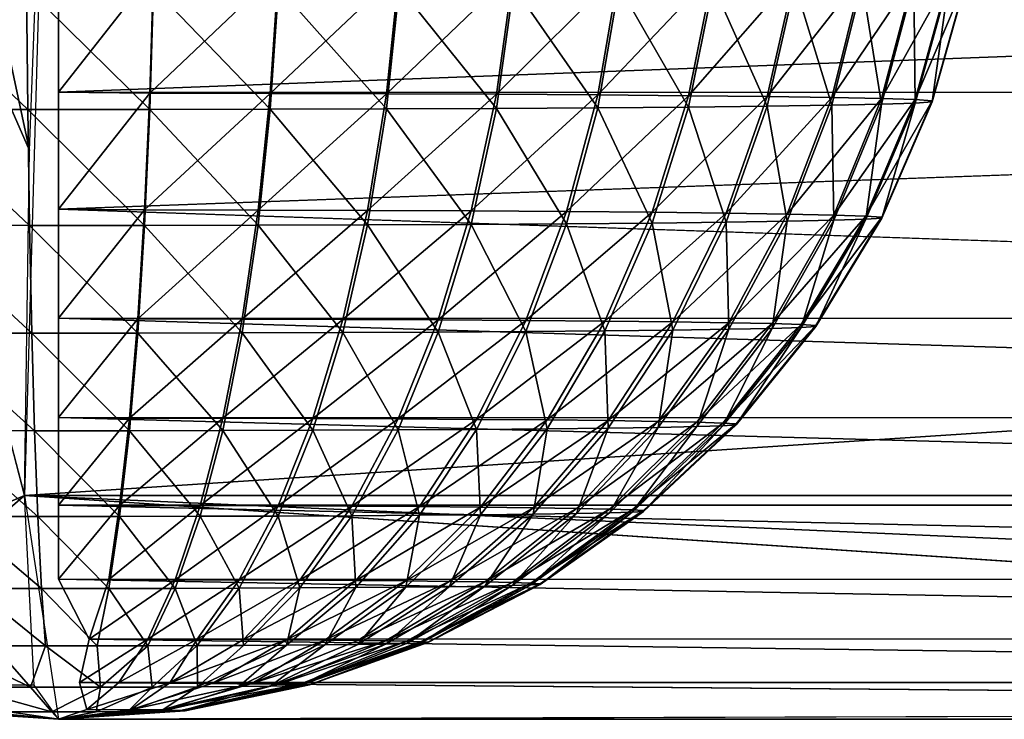
# Model space of a CAD drawing. Units: inches. Extents: x -27.3 to 26.9, y -12.4 to 18.5.
# Drawn here: x -27.1 to -26.8, y -12.4 to -12.2 of the extents above; entities that cross this region are included whole.
import ezdxf

# ---------------------------------------------------------------- set-up
doc = ezdxf.new("R2010")
doc.units = ezdxf.units.IN
doc.header["$MEASUREMENT"] = 0
doc.layers.add('SEAT-BACK', color=5, linetype='Continuous')

msp = doc.modelspace()

# ---------------------------------------------------------------- linework, layer by layer
at = {"layer": 'SEAT-BACK'}
for points, invisible_edges in [([(-27.15943, -12.05885, 14.153), (-27.15667, -12.34644, 9.16822), (-27.06523, -12.3073, 11.66579)], 12), ([(-27.15943, -12.05885, 14.153), (-27.06523, -12.3073, 11.66579), (-27.12697, -12.07046, 14.15426)], 1), ([(-27.05616, -12.23027, 8.94759), (-26.19159, -12.19905, 8.93447), (-26.19128, -12.23041, 8.94774)], 12), ([(-27.05616, -12.23027, 8.94759), (-26.19128, -12.23041, 8.94774), (-26.19057, -12.25969, 8.96514)], 1), ([(-27.05616, -12.36754, 9.16839), (-26.18815, -12.36605, 10.00124), (-27.06523, -12.3073, 11.66579)], 1), ([(-27.06263, -12.35831, 10.4183), (-27.12421, -12.3581, 9.16829), (-27.09059, -12.36516, 9.16818)], 12), ([(-27.06263, -12.35831, 10.4183), (-27.09059, -12.36516, 9.16818), (-27.05616, -12.36754, 9.16839)], 1), ([(-27.05048, -12.35765, 9.10123), (-26.1896, -12.3649, 9.13462), (-27.04848, -12.3649, 9.13494)], 2), ([(-27.04848, -12.3649, 9.13494), (-26.1896, -12.3649, 9.13462), (-27.05616, -12.36754, 9.16839)], 1), ([(-26.18411, -12.36754, 9.16839), (-26.18815, -12.36605, 10.00124), (-27.05616, -12.36754, 9.16839)], 2)]:
    msp.add_3dface(points, dxfattribs=dict(at, invisible_edges=invisible_edges))
for points in [[(-27.12697, -12.07046, 14.15426), (-27.06523, -12.3073, 11.66579), (-27.06396, -12.21452, 12.91163)], [(-27.12697, -12.07046, 14.15426), (-27.06396, -12.21452, 12.91163), (-27.09321, -12.07753, 14.15495)], [(-27.09321, -12.07753, 14.15495), (-27.06396, -12.21452, 12.91163), (-27.05879, -12.07991, 14.15505)], [(-27.06523, -12.3073, 11.66579), (-26.19057, -12.25004, 12.49729), (-27.05879, -12.07991, 14.15505)], [(-27.05879, -12.07991, 14.15505), (-26.19057, -12.25004, 12.49729), (-26.18814, -12.17421, 13.3273)], [(-27.05616, -12.16582, 8.92544), (-26.19188, -12.16611, 8.92558), (-27.05616, -12.1988, 8.93431)], [(-27.03058, -12.16614, 8.92684), (-27.05616, -12.16582, 8.92544), (-27.05616, -12.1988, 8.93431)], [(-27.05616, -12.1988, 8.93431), (-26.19188, -12.16611, 8.92558), (-26.19159, -12.19905, 8.93447)], [(-27.03058, -12.16614, 8.92684), (-27.05616, -12.1988, 8.93431), (-27.03154, -12.19907, 8.93569)], [(-27.03058, -12.16614, 8.92684), (-27.03154, -12.19907, 8.93569), (-26.99695, -12.16619, 8.93277)], [(-26.99695, -12.16619, 8.93277), (-27.03154, -12.19907, 8.93569), (-26.99918, -12.19913, 8.94139)], [(-26.99695, -12.16619, 8.93277), (-26.99918, -12.19913, 8.94139), (-26.96447, -12.16629, 8.94332)], [(-26.96447, -12.16629, 8.94332), (-26.99918, -12.19913, 8.94139), (-26.96792, -12.19922, 8.95155)], [(-26.96447, -12.16629, 8.94332), (-26.96792, -12.19922, 8.95155), (-26.93378, -12.16643, 8.95829)], [(-26.93378, -12.16643, 8.95829), (-26.96792, -12.19922, 8.95155), (-26.93838, -12.19936, 8.96595)], [(-26.93378, -12.16643, 8.95829), (-26.93838, -12.19936, 8.96595), (-26.90547, -12.16661, 8.97739)], [(-26.90547, -12.16661, 8.97739), (-26.93838, -12.19936, 8.96595), (-26.91113, -12.19953, 8.98433)], [(-26.90547, -12.16661, 8.97739), (-26.91113, -12.19953, 8.98433), (-26.88009, -12.16682, 9.00023)], [(-26.88009, -12.16682, 9.00023), (-26.91113, -12.19953, 8.98433), (-26.88671, -12.19974, 9.00632)], [(-26.88009, -12.16682, 9.00023), (-26.88671, -12.19974, 9.00632), (-26.85814, -12.16707, 9.02639)], [(-26.85814, -12.16707, 9.02639), (-26.88671, -12.19974, 9.00632), (-26.86559, -12.19997, 9.0315)], [(-26.85814, -12.16707, 9.02639), (-26.86559, -12.19997, 9.0315), (-26.84004, -12.16734, 9.05535)], [(-26.84004, -12.16734, 9.05535), (-26.86559, -12.19997, 9.0315), (-26.84817, -12.20023, 9.05937)], [(-26.84004, -12.16734, 9.05535), (-26.84817, -12.20023, 9.05937), (-26.82615, -12.16763, 9.08655)], [(-26.82615, -12.16763, 9.08655), (-26.84817, -12.20023, 9.05937), (-26.8348, -12.20051, 9.08939)], [(-26.82615, -12.16763, 9.08655), (-26.8348, -12.20051, 9.08939), (-26.81674, -12.16794, 9.11937)], [(-26.81674, -12.16794, 9.11937), (-26.8348, -12.20051, 9.08939), (-26.82574, -12.20081, 9.12098)], [(-26.81674, -12.16794, 9.11937), (-26.82574, -12.20081, 9.12098), (-26.81199, -12.16825, 9.15319)], [(-26.81199, -12.16825, 9.15319), (-26.82574, -12.20081, 9.12098), (-26.82117, -12.20112, 9.15352)], [(-26.81199, -12.16825, 9.15319), (-26.82117, -12.20112, 9.15352), (-26.81199, -12.16857, 9.18733)], [(-26.81199, -12.16857, 9.18733), (-26.82117, -12.20112, 9.15352), (-26.82117, -12.20142, 9.18638)], [(-26.81199, -12.16857, 9.18733), (-26.82117, -12.20142, 9.18638), (-26.81674, -12.16889, 9.22115)], [(-27.06471, -12.17071, 9.41487), (-27.06438, -12.20347, 9.40536), (-27.09867, -12.17067, 9.4113)], [(-27.09867, -12.17067, 9.4113), (-27.06438, -12.20347, 9.40536), (-27.09707, -12.20344, 9.40193)], [(-27.03058, -12.17069, 9.41368), (-27.03154, -12.20346, 9.40422), (-27.06471, -12.17071, 9.41487)], [(-27.06471, -12.17071, 9.41487), (-27.03154, -12.20346, 9.40422), (-27.06438, -12.20347, 9.40536)], [(-27.03058, -12.17069, 9.41368), (-26.99918, -12.20341, 9.39851), (-27.03154, -12.20346, 9.40422)], [(-26.99695, -12.17064, 9.40775), (-26.99918, -12.20341, 9.39851), (-27.03058, -12.17069, 9.41368)], [(-26.99695, -12.17064, 9.40775), (-26.96792, -12.20331, 9.38835), (-26.99918, -12.20341, 9.39851)], [(-26.96447, -12.17054, 9.3972), (-26.96792, -12.20331, 9.38835), (-26.99695, -12.17064, 9.40775)], [(-26.96447, -12.17054, 9.3972), (-26.93838, -12.20318, 9.37395), (-26.96792, -12.20331, 9.38835)], [(-26.93378, -12.1704, 9.38223), (-26.93838, -12.20318, 9.37395), (-26.96447, -12.17054, 9.3972)], [(-26.93378, -12.1704, 9.38223), (-26.91113, -12.20301, 9.35557), (-26.93838, -12.20318, 9.37395)], [(-26.90547, -12.17022, 9.36313), (-26.91113, -12.20301, 9.35557), (-26.93378, -12.1704, 9.38223)], [(-26.90547, -12.17022, 9.36313), (-26.88671, -12.2028, 9.33358), (-26.91113, -12.20301, 9.35557)], [(-26.88009, -12.17001, 9.34028), (-26.88671, -12.2028, 9.33358), (-26.90547, -12.17022, 9.36313)], [(-26.88009, -12.17001, 9.34028), (-26.86559, -12.20257, 9.30841), (-26.88671, -12.2028, 9.33358)], [(-26.85814, -12.16976, 9.31413), (-26.86559, -12.20257, 9.30841), (-26.88009, -12.17001, 9.34028)], [(-26.85814, -12.16976, 9.31413), (-26.84817, -12.2023, 9.28054), (-26.86559, -12.20257, 9.30841)], [(-26.84004, -12.16949, 9.28517), (-26.84817, -12.2023, 9.28054), (-26.85814, -12.16976, 9.31413)], [(-26.84004, -12.16949, 9.28517), (-26.8348, -12.20202, 9.25052), (-26.84817, -12.2023, 9.28054)], [(-26.82615, -12.1692, 9.25397), (-26.8348, -12.20202, 9.25052), (-26.84004, -12.16949, 9.28517)], [(-26.82615, -12.1692, 9.25397), (-26.82574, -12.20173, 9.21893), (-26.8348, -12.20202, 9.25052)], [(-26.81674, -12.16889, 9.22115), (-26.82574, -12.20173, 9.21893), (-26.82615, -12.1692, 9.25397)], [(-26.81674, -12.16889, 9.22115), (-26.82117, -12.20142, 9.18638), (-26.82574, -12.20173, 9.21893)], [(-27.05616, -12.1988, 8.93431), (-26.19159, -12.19905, 8.93447), (-27.05616, -12.23027, 8.94759)], [(-27.03154, -12.19907, 8.93569), (-27.05616, -12.1988, 8.93431), (-27.05616, -12.23027, 8.94759)], [(-27.03154, -12.19907, 8.93569), (-27.05616, -12.23027, 8.94759), (-27.03296, -12.2305, 8.94891)], [(-27.03154, -12.19907, 8.93569), (-27.03296, -12.2305, 8.94891), (-26.99918, -12.19913, 8.94139)], [(-26.99918, -12.19913, 8.94139), (-27.03296, -12.2305, 8.94891), (-27.00246, -12.23055, 8.95429)], [(-26.99918, -12.19913, 8.94139), (-27.00246, -12.23055, 8.95429), (-26.96792, -12.19922, 8.95155)], [(-26.96792, -12.19922, 8.95155), (-27.00246, -12.23055, 8.95429), (-26.97301, -12.23064, 8.96386)], [(-26.96792, -12.19922, 8.95155), (-26.97301, -12.23064, 8.96386), (-26.93838, -12.19936, 8.96595)], [(-26.93838, -12.19936, 8.96595), (-26.97301, -12.23064, 8.96386), (-26.94518, -12.23076, 8.97743)], [(-26.93838, -12.19936, 8.96595), (-26.94518, -12.23076, 8.97743), (-26.91113, -12.19953, 8.98433)], [(-26.91113, -12.19953, 8.98433), (-26.94518, -12.23076, 8.97743), (-26.9195, -12.23093, 8.99475)], [(-26.91113, -12.19953, 8.98433), (-26.9195, -12.23093, 8.99475), (-26.88671, -12.19974, 9.00632)], [(-26.88671, -12.19974, 9.00632), (-26.9195, -12.23093, 8.99475), (-26.89649, -12.23112, 9.01547)], [(-26.88671, -12.19974, 9.00632), (-26.89649, -12.23112, 9.01547), (-26.86559, -12.19997, 9.0315)], [(-26.86559, -12.19997, 9.0315), (-26.89649, -12.23112, 9.01547), (-26.87658, -12.23134, 9.03919)], [(-26.86559, -12.19997, 9.0315), (-26.87658, -12.23134, 9.03919), (-26.84817, -12.20023, 9.05937)], [(-26.84817, -12.20023, 9.05937), (-26.87658, -12.23134, 9.03919), (-26.86017, -12.23159, 9.06545)], [(-26.84817, -12.20023, 9.05937), (-26.86017, -12.23159, 9.06545), (-26.8348, -12.20051, 9.08939)], [(-26.8348, -12.20051, 9.08939), (-26.86017, -12.23159, 9.06545), (-26.84758, -12.23185, 9.09374)], [(-26.8348, -12.20051, 9.08939), (-26.84758, -12.23185, 9.09374), (-26.82574, -12.20081, 9.12098)], [(-26.93838, -12.20318, 9.37395), (-26.94518, -12.23436, 9.36188), (-26.96792, -12.20331, 9.38835)], [(-26.93838, -12.20318, 9.37395), (-26.9195, -12.2342, 9.34457), (-26.94518, -12.23436, 9.36188)], [(-26.91113, -12.20301, 9.35557), (-26.9195, -12.2342, 9.34457), (-26.93838, -12.20318, 9.37395)], [(-26.91113, -12.20301, 9.35557), (-26.89649, -12.23401, 9.32385), (-26.9195, -12.2342, 9.34457)], [(-26.88671, -12.2028, 9.33358), (-26.89649, -12.23401, 9.32385), (-26.91113, -12.20301, 9.35557)], [(-26.88671, -12.2028, 9.33358), (-26.87658, -12.23379, 9.30012), (-26.89649, -12.23401, 9.32385)], [(-26.86559, -12.20257, 9.30841), (-26.87658, -12.23379, 9.30012), (-26.88671, -12.2028, 9.33358)], [(-26.86559, -12.20257, 9.30841), (-26.86017, -12.23354, 9.27386), (-26.87658, -12.23379, 9.30012)], [(-26.84817, -12.2023, 9.28054), (-26.86017, -12.23354, 9.27386), (-26.86559, -12.20257, 9.30841)], [(-26.84817, -12.2023, 9.28054), (-26.84758, -12.23327, 9.24557), (-26.86017, -12.23354, 9.27386)], [(-26.8348, -12.20202, 9.25052), (-26.84758, -12.23327, 9.24557), (-26.84817, -12.2023, 9.28054)], [(-26.82574, -12.20081, 9.12098), (-26.84758, -12.23185, 9.09374), (-26.83904, -12.23213, 9.12351)], [(-26.8348, -12.20202, 9.25052), (-26.83904, -12.233, 9.21581), (-26.84758, -12.23327, 9.24557)], [(-26.82574, -12.20081, 9.12098), (-26.83904, -12.23213, 9.12351), (-26.82117, -12.20112, 9.15352)], [(-26.82117, -12.20112, 9.15352), (-26.83904, -12.23213, 9.12351), (-26.83473, -12.23242, 9.15417)], [(-26.82574, -12.20173, 9.21893), (-26.83904, -12.233, 9.21581), (-26.8348, -12.20202, 9.25052)], [(-26.82574, -12.20173, 9.21893), (-26.83473, -12.23271, 9.18514), (-26.83904, -12.233, 9.21581)], [(-26.82117, -12.20112, 9.15352), (-26.83473, -12.23242, 9.15417), (-26.82117, -12.20142, 9.18638)], [(-26.82117, -12.20142, 9.18638), (-26.83473, -12.23271, 9.18514), (-26.82574, -12.20173, 9.21893)], [(-26.82117, -12.20142, 9.18638), (-26.83473, -12.23242, 9.15417), (-26.83473, -12.23271, 9.18514)], [(-27.06438, -12.20347, 9.40536), (-27.06391, -12.23464, 9.39149), (-27.09707, -12.20344, 9.40193)], [(-27.09707, -12.20344, 9.40193), (-27.06391, -12.23464, 9.39149), (-27.09471, -12.23461, 9.38825)], [(-27.03154, -12.20346, 9.40422), (-27.03296, -12.23463, 9.3904), (-27.06438, -12.20347, 9.40536)], [(-27.06438, -12.20347, 9.40536), (-27.03296, -12.23463, 9.3904), (-27.06391, -12.23464, 9.39149)], [(-27.03154, -12.20346, 9.40422), (-27.00246, -12.23458, 9.38503), (-27.03296, -12.23463, 9.3904)], [(-26.99918, -12.20341, 9.39851), (-27.00246, -12.23458, 9.38503), (-27.03154, -12.20346, 9.40422)], [(-26.99918, -12.20341, 9.39851), (-26.97301, -12.23449, 9.37546), (-27.00246, -12.23458, 9.38503)], [(-26.96792, -12.20331, 9.38835), (-26.97301, -12.23449, 9.37546), (-26.99918, -12.20341, 9.39851)], [(-26.96792, -12.20331, 9.38835), (-26.94518, -12.23436, 9.36188), (-26.97301, -12.23449, 9.37546)], [(-27.05616, -12.23027, 8.94759), (-26.19057, -12.25969, 8.96514), (-27.05616, -12.25963, 8.96503)], [(-27.03296, -12.2305, 8.94891), (-27.05616, -12.23027, 8.94759), (-27.05616, -12.25963, 8.96503)], [(-27.03296, -12.2305, 8.94891), (-27.05616, -12.25963, 8.96503), (-27.03481, -12.25981, 8.96627)], [(-27.03296, -12.2305, 8.94891), (-27.03481, -12.25981, 8.96627), (-27.00246, -12.23055, 8.95429)], [(-27.00246, -12.23055, 8.95429), (-27.03481, -12.25981, 8.96627), (-27.00675, -12.25986, 8.97122)], [(-27.00246, -12.23055, 8.95429), (-27.00675, -12.25986, 8.97122), (-26.97301, -12.23064, 8.96386)], [(-26.97301, -12.23064, 8.96386), (-27.00675, -12.25986, 8.97122), (-26.97965, -12.25994, 8.98002)], [(-26.97301, -12.23064, 8.96386), (-26.97965, -12.25994, 8.98002), (-26.94518, -12.23076, 8.97743)], [(-26.94518, -12.23076, 8.97743), (-26.97965, -12.25994, 8.98002), (-26.95404, -12.26006, 8.99251)], [(-26.94518, -12.23076, 8.97743), (-26.95404, -12.26006, 8.99251), (-26.9195, -12.23093, 8.99475)], [(-26.9195, -12.23093, 8.99475), (-26.95404, -12.26006, 8.99251), (-26.93042, -12.26021, 9.00845)], [(-26.9195, -12.23093, 8.99475), (-26.93042, -12.26021, 9.00845), (-26.89649, -12.23112, 9.01547)], [(-26.89649, -12.23112, 9.01547), (-26.93042, -12.26021, 9.00845), (-26.90924, -12.26039, 9.02751)], [(-26.89649, -12.23112, 9.01547), (-26.90924, -12.26039, 9.02751), (-26.87658, -12.23134, 9.03919)], [(-26.87658, -12.23134, 9.03919), (-26.90924, -12.26039, 9.02751), (-26.89093, -12.26059, 9.04934)], [(-26.87658, -12.23134, 9.03919), (-26.89093, -12.26059, 9.04934), (-26.86017, -12.23159, 9.06545)], [(-26.86017, -12.23159, 9.06545), (-26.89093, -12.26059, 9.04934), (-26.87583, -12.26082, 9.0735)], [(-26.86017, -12.23159, 9.06545), (-26.87583, -12.26082, 9.0735), (-26.84758, -12.23185, 9.09374)], [(-26.84758, -12.23185, 9.09374), (-26.87583, -12.26082, 9.0735), (-26.86424, -12.26106, 9.09953)], [(-26.84758, -12.23185, 9.09374), (-26.86424, -12.26106, 9.09953), (-26.83904, -12.23213, 9.12351)], [(-26.83904, -12.23213, 9.12351), (-26.86424, -12.26106, 9.09953), (-26.85638, -12.26132, 9.12692)], [(-26.83904, -12.23213, 9.12351), (-26.85638, -12.26132, 9.12692), (-26.83473, -12.23242, 9.15417)], [(-26.83473, -12.23242, 9.15417), (-26.85638, -12.26132, 9.12692), (-26.85242, -12.26158, 9.15514)], [(-26.83473, -12.23242, 9.15417), (-26.85242, -12.26158, 9.15514), (-26.83473, -12.23271, 9.18514)], [(-27.09471, -12.23461, 9.38825), (-27.06329, -12.26363, 9.37349), (-27.09163, -12.2636, 9.37052)], [(-27.06391, -12.23464, 9.39149), (-27.06329, -12.26363, 9.37349), (-27.09471, -12.23461, 9.38825)], [(-27.03296, -12.23463, 9.3904), (-27.03481, -12.26362, 9.3725), (-27.06391, -12.23464, 9.39149)], [(-27.06391, -12.23464, 9.39149), (-27.03481, -12.26362, 9.3725), (-27.06329, -12.26363, 9.37349)], [(-27.03296, -12.23463, 9.3904), (-27.00675, -12.26357, 9.36755), (-27.03481, -12.26362, 9.3725)], [(-27.00246, -12.23458, 9.38503), (-27.00675, -12.26357, 9.36755), (-27.03296, -12.23463, 9.3904)], [(-27.00246, -12.23458, 9.38503), (-26.97965, -12.26349, 9.35875), (-27.00675, -12.26357, 9.36755)], [(-26.97301, -12.23449, 9.37546), (-26.97965, -12.26349, 9.35875), (-27.00246, -12.23458, 9.38503)], [(-26.97301, -12.23449, 9.37546), (-26.95404, -12.26337, 9.34626), (-26.97965, -12.26349, 9.35875)], [(-26.94518, -12.23436, 9.36188), (-26.95404, -12.26337, 9.34626), (-26.97301, -12.23449, 9.37546)], [(-26.94518, -12.23436, 9.36188), (-26.93042, -12.26322, 9.33032), (-26.95404, -12.26337, 9.34626)], [(-26.9195, -12.2342, 9.34457), (-26.93042, -12.26322, 9.33032), (-26.94518, -12.23436, 9.36188)], [(-26.9195, -12.2342, 9.34457), (-26.90924, -12.26304, 9.31126), (-26.93042, -12.26322, 9.33032)], [(-26.89649, -12.23401, 9.32385), (-26.90924, -12.26304, 9.31126), (-26.9195, -12.2342, 9.34457)], [(-26.89649, -12.23401, 9.32385), (-26.89093, -12.26284, 9.28943), (-26.90924, -12.26304, 9.31126)], [(-26.87658, -12.23379, 9.30012), (-26.89093, -12.26284, 9.28943), (-26.89649, -12.23401, 9.32385)], [(-26.87658, -12.23379, 9.30012), (-26.87583, -12.26261, 9.26527), (-26.89093, -12.26284, 9.28943)], [(-26.86017, -12.23354, 9.27386), (-26.87583, -12.26261, 9.26527), (-26.87658, -12.23379, 9.30012)], [(-26.86017, -12.23354, 9.27386), (-26.86424, -12.26237, 9.23924), (-26.87583, -12.26261, 9.26527)], [(-26.84758, -12.23327, 9.24557), (-26.86424, -12.26237, 9.23924), (-26.86017, -12.23354, 9.27386)], [(-26.84758, -12.23327, 9.24557), (-26.85638, -12.26211, 9.21185), (-26.86424, -12.26237, 9.23924)], [(-26.83904, -12.233, 9.21581), (-26.85638, -12.26211, 9.21185), (-26.84758, -12.23327, 9.24557)], [(-26.83904, -12.233, 9.21581), (-26.85242, -12.26185, 9.18363), (-26.85638, -12.26211, 9.21185)], [(-26.83473, -12.23271, 9.18514), (-26.85242, -12.26185, 9.18363), (-26.83904, -12.233, 9.21581)], [(-26.83473, -12.23271, 9.18514), (-26.85242, -12.26158, 9.15514), (-26.85242, -12.26185, 9.18363)], [(-26.19138, -12.3073, 11.66579), (-26.19057, -12.25004, 12.49729), (-27.06523, -12.3073, 11.66579)], [(-27.05616, -12.25963, 8.96503), (-26.18988, -12.28639, 8.98641), (-27.05616, -12.28634, 8.98631)], [(-27.05616, -12.25963, 8.96503), (-26.19057, -12.25969, 8.96514), (-26.18988, -12.28639, 8.98641)], [(-27.03481, -12.25981, 8.96627), (-27.05616, -12.25963, 8.96503), (-27.05616, -12.28634, 8.98631)], [(-27.03481, -12.25981, 8.96627), (-27.05616, -12.28634, 8.98631), (-27.03706, -12.28648, 8.98744)], [(-27.03481, -12.25981, 8.96627), (-27.03706, -12.28648, 8.98744), (-27.00675, -12.25986, 8.97122)], [(-27.00675, -12.25986, 8.97122), (-27.03706, -12.28648, 8.98744), (-27.01196, -12.28652, 8.99186)], [(-27.00675, -12.25986, 8.97122), (-27.01196, -12.28652, 8.99186), (-26.97965, -12.25994, 8.98002)], [(-26.97965, -12.25994, 8.98002), (-27.01196, -12.28652, 8.99186), (-26.98772, -12.2866, 8.99974)], [(-26.97965, -12.25994, 8.98002), (-26.98772, -12.2866, 8.99974), (-26.95404, -12.26006, 8.99251)], [(-26.95404, -12.26006, 8.99251), (-26.98772, -12.2866, 8.99974), (-26.96481, -12.2867, 9.01091)], [(-26.95404, -12.26006, 8.99251), (-26.96481, -12.2867, 9.01091), (-26.93042, -12.26021, 9.00845)], [(-26.93042, -12.26021, 9.00845), (-26.96481, -12.2867, 9.01091), (-26.94368, -12.28683, 9.02517)], [(-26.93042, -12.26021, 9.00845), (-26.94368, -12.28683, 9.02517), (-26.90924, -12.26039, 9.02751)], [(-26.90924, -12.26039, 9.02751), (-26.94368, -12.28683, 9.02517), (-26.92473, -12.287, 9.04222)], [(-26.90924, -12.26039, 9.02751), (-26.92473, -12.287, 9.04222), (-26.89093, -12.26059, 9.04934)], [(-26.89093, -12.26059, 9.04934), (-26.92473, -12.287, 9.04222), (-26.90835, -12.28718, 9.06175)], [(-26.89093, -12.26059, 9.04934), (-26.90835, -12.28718, 9.06175), (-26.87583, -12.26082, 9.0735)], [(-26.87583, -12.26082, 9.0735), (-26.90835, -12.28718, 9.06175), (-26.89484, -12.28738, 9.08336)], [(-26.87583, -12.26082, 9.0735), (-26.89484, -12.28738, 9.08336), (-26.86424, -12.26106, 9.09953)], [(-26.86424, -12.26106, 9.09953), (-26.89484, -12.28738, 9.08336), (-26.88447, -12.2876, 9.10665)], [(-26.86424, -12.26106, 9.09953), (-26.88447, -12.2876, 9.10665), (-26.85638, -12.26132, 9.12692)], [(-26.85638, -12.26132, 9.12692), (-26.88447, -12.2876, 9.10665), (-26.87745, -12.28783, 9.13115)], [(-26.85638, -12.26132, 9.12692), (-26.87745, -12.28783, 9.13115), (-26.85242, -12.26158, 9.15514)], [(-27.06329, -12.26363, 9.37349), (-27.06254, -12.28989, 9.35173), (-27.09163, -12.2636, 9.37052)], [(-27.09163, -12.2636, 9.37052), (-27.06254, -12.28989, 9.35173), (-27.08789, -12.28987, 9.34906)], [(-27.03481, -12.26362, 9.3725), (-27.03706, -12.28989, 9.35084), (-27.06329, -12.26363, 9.37349)], [(-27.06329, -12.26363, 9.37349), (-27.03706, -12.28989, 9.35084), (-27.06254, -12.28989, 9.35173)], [(-27.03481, -12.26362, 9.3725), (-27.01196, -12.28984, 9.34641), (-27.03706, -12.28989, 9.35084)], [(-27.00675, -12.26357, 9.36755), (-27.01196, -12.28984, 9.34641), (-27.03481, -12.26362, 9.3725)], [(-27.00675, -12.26357, 9.36755), (-26.98772, -12.28977, 9.33854), (-27.01196, -12.28984, 9.34641)], [(-26.97965, -12.26349, 9.35875), (-26.98772, -12.28977, 9.33854), (-27.00675, -12.26357, 9.36755)], [(-26.97965, -12.26349, 9.35875), (-26.96481, -12.28967, 9.32736), (-26.98772, -12.28977, 9.33854)], [(-26.95404, -12.26337, 9.34626), (-26.96481, -12.28967, 9.32736), (-26.97965, -12.26349, 9.35875)], [(-26.95404, -12.26337, 9.34626), (-26.94368, -12.28953, 9.31311), (-26.96481, -12.28967, 9.32736)], [(-26.93042, -12.26322, 9.33032), (-26.94368, -12.28953, 9.31311), (-26.95404, -12.26337, 9.34626)], [(-26.93042, -12.26322, 9.33032), (-26.92473, -12.28937, 9.29605), (-26.94368, -12.28953, 9.31311)], [(-26.90924, -12.26304, 9.31126), (-26.92473, -12.28937, 9.29605), (-26.93042, -12.26322, 9.33032)], [(-26.90924, -12.26304, 9.31126), (-26.90835, -12.28919, 9.27653), (-26.92473, -12.28937, 9.29605)], [(-26.89093, -12.26284, 9.28943), (-26.90835, -12.28919, 9.27653), (-26.90924, -12.26304, 9.31126)], [(-26.89093, -12.26284, 9.28943), (-26.89484, -12.28899, 9.25491), (-26.90835, -12.28919, 9.27653)], [(-26.87583, -12.26261, 9.26527), (-26.88447, -12.28877, 9.23162), (-26.89484, -12.28899, 9.25491)], [(-26.87583, -12.26261, 9.26527), (-26.89484, -12.28899, 9.25491), (-26.89093, -12.26284, 9.28943)], [(-26.86424, -12.26237, 9.23924), (-26.88447, -12.28877, 9.23162), (-26.87583, -12.26261, 9.26527)], [(-26.86424, -12.26237, 9.23924), (-26.87745, -12.28854, 9.20712), (-26.88447, -12.28877, 9.23162)], [(-26.85242, -12.26158, 9.15514), (-26.87745, -12.28783, 9.13115), (-26.8739, -12.28806, 9.15639)], [(-26.85638, -12.26211, 9.21185), (-26.87745, -12.28854, 9.20712), (-26.86424, -12.26237, 9.23924)], [(-26.85638, -12.26211, 9.21185), (-26.8739, -12.2883, 9.18188), (-26.87745, -12.28854, 9.20712)], [(-26.85242, -12.26158, 9.15514), (-26.8739, -12.28806, 9.15639), (-26.85242, -12.26185, 9.18363)], [(-26.85242, -12.26185, 9.18363), (-26.8739, -12.28806, 9.15639), (-26.8739, -12.2883, 9.18188)], [(-26.85242, -12.26185, 9.18363), (-26.8739, -12.2883, 9.18188), (-26.85638, -12.26211, 9.21185)], [(-27.05616, -12.28634, 8.98631), (-26.18908, -12.30993, 9.01113), (-27.05616, -12.3099, 9.01104)], [(-27.05616, -12.28634, 8.98631), (-26.18988, -12.28639, 8.98641), (-26.18908, -12.30993, 9.01113)], [(-27.03706, -12.28648, 8.98744), (-27.05616, -12.28634, 8.98631), (-27.05616, -12.3099, 9.01104)], [(-27.03706, -12.28648, 8.98744), (-27.05616, -12.3099, 9.01104), (-27.03967, -12.31, 9.01202)], [(-27.03706, -12.28648, 8.98744), (-27.03967, -12.31, 9.01202), (-27.01196, -12.28652, 8.99186)], [(-27.01196, -12.28652, 8.99186), (-27.03967, -12.31, 9.01202), (-27.018, -12.31004, 9.01584)], [(-27.01196, -12.28652, 8.99186), (-27.018, -12.31004, 9.01584), (-26.98772, -12.2866, 8.99974)], [(-26.98772, -12.2866, 8.99974), (-27.018, -12.31004, 9.01584), (-26.99706, -12.3101, 9.02264)], [(-26.98772, -12.2866, 8.99974), (-26.99706, -12.3101, 9.02264), (-26.96481, -12.2867, 9.01091)], [(-26.96481, -12.2867, 9.01091), (-26.99706, -12.3101, 9.02264), (-26.97728, -12.31019, 9.03229)], [(-26.96481, -12.2867, 9.01091), (-26.97728, -12.31019, 9.03229), (-26.94368, -12.28683, 9.02517)], [(-26.94368, -12.28683, 9.02517), (-26.97728, -12.31019, 9.03229), (-26.95903, -12.31031, 9.0446)], [(-26.94368, -12.28683, 9.02517), (-26.95903, -12.31031, 9.0446), (-26.92473, -12.287, 9.04222)], [(-26.92473, -12.287, 9.04222), (-26.95903, -12.31031, 9.0446), (-26.94267, -12.31045, 9.05933)], [(-26.92473, -12.287, 9.04222), (-26.94267, -12.31045, 9.05933), (-26.90835, -12.28718, 9.06175)], [(-26.90835, -12.28718, 9.06175), (-26.94267, -12.31045, 9.05933), (-26.92852, -12.3106, 9.07619)], [(-26.90835, -12.28718, 9.06175), (-26.92852, -12.3106, 9.07619), (-26.89484, -12.28738, 9.08336)], [(-26.89484, -12.28738, 9.08336), (-26.92852, -12.3106, 9.07619), (-26.91686, -12.31078, 9.09485)], [(-26.89484, -12.28738, 9.08336), (-26.91686, -12.31078, 9.09485), (-26.88447, -12.2876, 9.10665)], [(-26.88447, -12.2876, 9.10665), (-26.91686, -12.31078, 9.09485), (-26.90791, -12.31097, 9.11496)], [(-26.88447, -12.2876, 9.10665), (-26.90791, -12.31097, 9.11496), (-26.87745, -12.28783, 9.13115)], [(-26.87745, -12.28783, 9.13115), (-26.90791, -12.31097, 9.11496), (-26.90184, -12.31116, 9.13612)], [(-26.87745, -12.28783, 9.13115), (-26.90184, -12.31116, 9.13612), (-26.8739, -12.28806, 9.15639)], [(-27.06254, -12.28989, 9.35173), (-27.06167, -12.31295, 9.32659), (-27.08789, -12.28987, 9.34906)], [(-27.08789, -12.28987, 9.34906), (-27.06167, -12.31295, 9.32659), (-27.08356, -12.31293, 9.32429)], [(-27.03706, -12.28989, 9.35084), (-27.03967, -12.31294, 9.32582), (-27.06254, -12.28989, 9.35173)], [(-27.06254, -12.28989, 9.35173), (-27.03967, -12.31294, 9.32582), (-27.06167, -12.31295, 9.32659)], [(-27.03706, -12.28989, 9.35084), (-27.018, -12.31291, 9.322), (-27.03967, -12.31294, 9.32582)], [(-27.01196, -12.28984, 9.34641), (-27.018, -12.31291, 9.322), (-27.03706, -12.28989, 9.35084)], [(-27.01196, -12.28984, 9.34641), (-26.99706, -12.31284, 9.3152), (-27.018, -12.31291, 9.322)], [(-26.98772, -12.28977, 9.33854), (-26.99706, -12.31284, 9.3152), (-27.01196, -12.28984, 9.34641)], [(-26.98772, -12.28977, 9.33854), (-26.97728, -12.31275, 9.30555), (-26.99706, -12.31284, 9.3152)], [(-26.96481, -12.28967, 9.32736), (-26.97728, -12.31275, 9.30555), (-26.98772, -12.28977, 9.33854)], [(-26.96481, -12.28967, 9.32736), (-26.95903, -12.31264, 9.29324), (-26.97728, -12.31275, 9.30555)], [(-26.94368, -12.28953, 9.31311), (-26.95903, -12.31264, 9.29324), (-26.96481, -12.28967, 9.32736)], [(-26.94368, -12.28953, 9.31311), (-26.94267, -12.3125, 9.27851), (-26.95903, -12.31264, 9.29324)], [(-26.92473, -12.28937, 9.29605), (-26.94267, -12.3125, 9.27851), (-26.94368, -12.28953, 9.31311)], [(-26.92473, -12.28937, 9.29605), (-26.92852, -12.31234, 9.26165), (-26.94267, -12.3125, 9.27851)], [(-26.90835, -12.28919, 9.27653), (-26.92852, -12.31234, 9.26165), (-26.92473, -12.28937, 9.29605)], [(-26.90835, -12.28919, 9.27653), (-26.91686, -12.31217, 9.24299), (-26.92852, -12.31234, 9.26165)], [(-26.89484, -12.28899, 9.25491), (-26.90791, -12.31198, 9.22288), (-26.91686, -12.31217, 9.24299)], [(-26.89484, -12.28899, 9.25491), (-26.91686, -12.31217, 9.24299), (-26.90835, -12.28919, 9.27653)], [(-26.88447, -12.28877, 9.23162), (-26.90184, -12.31178, 9.20172), (-26.90791, -12.31198, 9.22288)], [(-26.88447, -12.28877, 9.23162), (-26.90791, -12.31198, 9.22288), (-26.89484, -12.28899, 9.25491)], [(-26.8739, -12.28806, 9.15639), (-26.90184, -12.31116, 9.13612), (-26.89878, -12.31137, 9.15791)], [(-26.87745, -12.28854, 9.20712), (-26.90184, -12.31178, 9.20172), (-26.88447, -12.28877, 9.23162)], [(-26.87745, -12.28854, 9.20712), (-26.89878, -12.31158, 9.17993), (-26.90184, -12.31178, 9.20172)], [(-26.8739, -12.28806, 9.15639), (-26.89878, -12.31137, 9.15791), (-26.8739, -12.2883, 9.18188)], [(-26.8739, -12.2883, 9.18188), (-26.89878, -12.31137, 9.15791), (-26.89878, -12.31158, 9.17993)], [(-26.8739, -12.2883, 9.18188), (-26.89878, -12.31158, 9.17993), (-26.87745, -12.28854, 9.20712)], [(-27.15667, -12.34644, 9.16822), (-27.12421, -12.3581, 9.16829), (-27.06523, -12.3073, 11.66579)], [(-27.06523, -12.3073, 11.66579), (-27.12421, -12.3581, 9.16829), (-27.06263, -12.35831, 10.4183)], [(-27.06523, -12.3073, 11.66579), (-26.19057, -12.34596, 10.83384), (-26.19138, -12.3073, 11.66579)], [(-27.06523, -12.3073, 11.66579), (-26.18815, -12.36605, 10.00124), (-26.19057, -12.34596, 10.83384)], [(-27.05616, -12.3099, 9.01104), (-26.18908, -12.30993, 9.01113), (-26.1882, -12.3299, 9.03883)], [(-27.05616, -12.3099, 9.01104), (-26.1882, -12.3299, 9.03883), (-27.05616, -12.32987, 9.03874)], [(-27.03967, -12.31, 9.01202), (-27.05616, -12.3099, 9.01104), (-27.05616, -12.32987, 9.03874)], [(-27.03967, -12.31, 9.01202), (-27.05616, -12.32987, 9.03874), (-27.04258, -12.32994, 9.03956)], [(-27.03967, -12.31, 9.01202), (-27.04258, -12.32994, 9.03956), (-27.018, -12.31004, 9.01584)], [(-27.018, -12.31004, 9.01584), (-27.04258, -12.32994, 9.03956), (-27.02474, -12.32997, 9.0427)], [(-27.018, -12.31004, 9.01584), (-27.02474, -12.32997, 9.0427), (-26.99706, -12.3101, 9.02264)], [(-26.99706, -12.3101, 9.02264), (-27.02474, -12.32997, 9.0427), (-27.0075, -12.33002, 9.0483)], [(-26.99706, -12.3101, 9.02264), (-27.0075, -12.33002, 9.0483), (-26.97728, -12.31019, 9.03229)], [(-26.97728, -12.31019, 9.03229), (-27.0075, -12.33002, 9.0483), (-26.99122, -12.33009, 9.05625)], [(-26.97728, -12.31019, 9.03229), (-26.99122, -12.33009, 9.05625), (-26.95903, -12.31031, 9.0446)], [(-26.95903, -12.31031, 9.0446), (-26.99122, -12.33009, 9.05625), (-26.97619, -12.33019, 9.06638)], [(-26.95903, -12.31031, 9.0446), (-26.97619, -12.33019, 9.06638), (-26.94267, -12.31045, 9.05933)], [(-26.94267, -12.31045, 9.05933), (-26.97619, -12.33019, 9.06638), (-26.96272, -12.3303, 9.07851)], [(-26.94267, -12.31045, 9.05933), (-26.96272, -12.3303, 9.07851), (-26.92852, -12.3106, 9.07619)], [(-26.92852, -12.3106, 9.07619), (-26.96272, -12.3303, 9.07851), (-26.95108, -12.33043, 9.09239)], [(-26.92852, -12.3106, 9.07619), (-26.95108, -12.33043, 9.09239), (-26.91686, -12.31078, 9.09485)], [(-26.91686, -12.31078, 9.09485), (-26.95108, -12.33043, 9.09239), (-26.94147, -12.33058, 9.10776)], [(-26.91686, -12.31078, 9.09485), (-26.94147, -12.33058, 9.10776), (-26.90791, -12.31097, 9.11496)], [(-26.90791, -12.31097, 9.11496), (-26.94147, -12.33058, 9.10776), (-26.9341, -12.33073, 9.12431)], [(-26.90791, -12.31097, 9.11496), (-26.9341, -12.33073, 9.12431), (-26.90184, -12.31116, 9.13612)], [(-26.90184, -12.31116, 9.13612), (-26.9341, -12.33073, 9.12431), (-26.9291, -12.33089, 9.14173)], [(-26.90184, -12.31116, 9.13612), (-26.9291, -12.33089, 9.14173), (-26.89878, -12.31137, 9.15791)], [(-26.89878, -12.31137, 9.15791), (-26.9291, -12.33089, 9.14173), (-26.92658, -12.33106, 9.15967)], [(-26.90184, -12.31178, 9.20172), (-26.9291, -12.3314, 9.19574), (-26.90791, -12.31198, 9.22288)], [(-26.90184, -12.31178, 9.20172), (-26.92658, -12.33123, 9.1778), (-26.9291, -12.3314, 9.19574)], [(-26.89878, -12.31137, 9.15791), (-26.92658, -12.33106, 9.15967), (-26.89878, -12.31158, 9.17993)], [(-26.89878, -12.31158, 9.17993), (-26.92658, -12.33123, 9.1778), (-26.90184, -12.31178, 9.20172)], [(-26.89878, -12.31158, 9.17993), (-26.92658, -12.33106, 9.15967), (-26.92658, -12.33123, 9.1778)], [(-27.06167, -12.31295, 9.32659), (-27.0607, -12.33236, 9.29855), (-27.08356, -12.31293, 9.32429)], [(-27.08356, -12.31293, 9.32429), (-27.0607, -12.33236, 9.29855), (-27.07872, -12.33235, 9.29665)], [(-27.03967, -12.31294, 9.32582), (-27.04258, -12.33236, 9.29791), (-27.06167, -12.31295, 9.32659)], [(-27.06167, -12.31295, 9.32659), (-27.04258, -12.33236, 9.29791), (-27.0607, -12.33236, 9.29855)], [(-27.03967, -12.31294, 9.32582), (-27.02474, -12.33233, 9.29477), (-27.04258, -12.33236, 9.29791)], [(-27.018, -12.31291, 9.322), (-27.02474, -12.33233, 9.29477), (-27.03967, -12.31294, 9.32582)], [(-27.018, -12.31291, 9.322), (-27.0075, -12.33228, 9.28917), (-27.02474, -12.33233, 9.29477)], [(-26.99706, -12.31284, 9.3152), (-27.0075, -12.33228, 9.28917), (-27.018, -12.31291, 9.322)], [(-26.99706, -12.31284, 9.3152), (-26.99122, -12.3322, 9.28122), (-27.0075, -12.33228, 9.28917)], [(-26.97728, -12.31275, 9.30555), (-26.99122, -12.3322, 9.28122), (-26.99706, -12.31284, 9.3152)], [(-26.97728, -12.31275, 9.30555), (-26.97619, -12.33211, 9.27109), (-26.99122, -12.3322, 9.28122)], [(-26.95903, -12.31264, 9.29324), (-26.97619, -12.33211, 9.27109), (-26.97728, -12.31275, 9.30555)], [(-26.95903, -12.31264, 9.29324), (-26.96272, -12.33199, 9.25896), (-26.97619, -12.33211, 9.27109)], [(-26.94267, -12.3125, 9.27851), (-26.96272, -12.33199, 9.25896), (-26.95903, -12.31264, 9.29324)], [(-26.94267, -12.3125, 9.27851), (-26.95108, -12.33186, 9.24508), (-26.96272, -12.33199, 9.25896)], [(-26.92852, -12.31234, 9.26165), (-26.94147, -12.33172, 9.22972), (-26.95108, -12.33186, 9.24508)], [(-26.92852, -12.31234, 9.26165), (-26.95108, -12.33186, 9.24508), (-26.94267, -12.3125, 9.27851)], [(-26.91686, -12.31217, 9.24299), (-26.9341, -12.33156, 9.21316), (-26.94147, -12.33172, 9.22972)], [(-26.91686, -12.31217, 9.24299), (-26.94147, -12.33172, 9.22972), (-26.92852, -12.31234, 9.26165)], [(-26.90791, -12.31198, 9.22288), (-26.9341, -12.33156, 9.21316), (-26.91686, -12.31217, 9.24299)], [(-26.90791, -12.31198, 9.22288), (-26.9291, -12.3314, 9.19574), (-26.9341, -12.33156, 9.21316)], [(-27.05616, -12.32987, 9.03874), (-26.18721, -12.34589, 9.06898), (-27.04785, -12.34594, 9.0693)], [(-27.05616, -12.32987, 9.03874), (-26.1882, -12.3299, 9.03883), (-26.18721, -12.34589, 9.06898)], [(-27.04258, -12.32994, 9.03956), (-27.05616, -12.32987, 9.03874), (-27.04785, -12.34594, 9.0693)], [(-27.04258, -12.32994, 9.03956), (-27.04785, -12.34594, 9.0693), (-27.02474, -12.32997, 9.0427)], [(-27.02474, -12.32997, 9.0427), (-27.04785, -12.34594, 9.0693), (-27.03207, -12.34594, 9.07195)], [(-27.02474, -12.32997, 9.0427), (-27.03207, -12.34594, 9.07195), (-27.0075, -12.33002, 9.0483)], [(-27.0075, -12.33002, 9.0483), (-27.03207, -12.34594, 9.07195), (-27.01885, -12.34598, 9.07624)], [(-27.0075, -12.33002, 9.0483), (-27.01885, -12.34598, 9.07624), (-26.99122, -12.33009, 9.05625)], [(-26.99122, -12.33009, 9.05625), (-27.01885, -12.34598, 9.07624), (-27.00636, -12.34604, 9.08234)], [(-26.99122, -12.33009, 9.05625), (-27.00636, -12.34604, 9.08234), (-26.97619, -12.33019, 9.06638)], [(-26.97619, -12.33019, 9.06638), (-27.00636, -12.34604, 9.08234), (-26.99484, -12.34611, 9.09011)], [(-26.97619, -12.33019, 9.06638), (-26.99484, -12.34611, 9.09011), (-26.96272, -12.3303, 9.07851)], [(-26.96272, -12.3303, 9.07851), (-26.99484, -12.34611, 9.09011), (-26.98452, -12.3462, 9.0994)], [(-26.96272, -12.3303, 9.07851), (-26.98452, -12.3462, 9.0994), (-26.95108, -12.33043, 9.09239)], [(-27.0607, -12.33236, 9.29855), (-27.05964, -12.34778, 9.26812), (-27.07872, -12.33235, 9.29665)], [(-27.07872, -12.33235, 9.29665), (-27.05964, -12.34778, 9.26812), (-27.07346, -12.34776, 9.26667)], [(-27.04258, -12.33236, 9.29791), (-27.04575, -12.34777, 9.26764), (-27.0607, -12.33236, 9.29855)], [(-27.0607, -12.33236, 9.29855), (-27.04575, -12.34777, 9.26764), (-27.05964, -12.34778, 9.26812)], [(-27.04258, -12.33236, 9.29791), (-27.03207, -12.34775, 9.26523), (-27.04575, -12.34777, 9.26764)], [(-27.02474, -12.33233, 9.29477), (-27.03207, -12.34775, 9.26523), (-27.04258, -12.33236, 9.29791)], [(-27.02474, -12.33233, 9.29477), (-27.01885, -12.34771, 9.26093), (-27.03207, -12.34775, 9.26523)], [(-27.0075, -12.33228, 9.28917), (-27.01885, -12.34771, 9.26093), (-27.02474, -12.33233, 9.29477)], [(-27.0075, -12.33228, 9.28917), (-27.00636, -12.34765, 9.25484), (-27.01885, -12.34771, 9.26093)], [(-26.99122, -12.3322, 9.28122), (-27.00636, -12.34765, 9.25484), (-27.0075, -12.33228, 9.28917)], [(-26.99122, -12.3322, 9.28122), (-26.99484, -12.34758, 9.24707), (-27.00636, -12.34765, 9.25484)], [(-26.97619, -12.33211, 9.27109), (-26.99484, -12.34758, 9.24707), (-26.99122, -12.3322, 9.28122)], [(-26.97619, -12.33211, 9.27109), (-26.98452, -12.34749, 9.23777), (-26.99484, -12.34758, 9.24707)], [(-26.95108, -12.33043, 9.09239), (-26.98452, -12.3462, 9.0994), (-26.97558, -12.3463, 9.11005)], [(-26.96272, -12.33199, 9.25896), (-26.98452, -12.34749, 9.23777), (-26.97619, -12.33211, 9.27109)], [(-26.96272, -12.33199, 9.25896), (-26.97558, -12.34739, 9.22713), (-26.98452, -12.34749, 9.23777)], [(-26.95108, -12.33043, 9.09239), (-26.97558, -12.3463, 9.11005), (-26.94147, -12.33058, 9.10776)], [(-26.94147, -12.33058, 9.10776), (-26.97558, -12.3463, 9.11005), (-26.96822, -12.34641, 9.12183)], [(-26.95108, -12.33186, 9.24508), (-26.96822, -12.34728, 9.21535), (-26.97558, -12.34739, 9.22713)], [(-26.95108, -12.33186, 9.24508), (-26.97558, -12.34739, 9.22713), (-26.96272, -12.33199, 9.25896)], [(-26.94147, -12.33058, 9.10776), (-26.96822, -12.34641, 9.12183), (-26.9341, -12.33073, 9.12431)], [(-26.9341, -12.33073, 9.12431), (-26.96822, -12.34641, 9.12183), (-26.96257, -12.34653, 9.13452)], [(-26.94147, -12.33172, 9.22972), (-26.96822, -12.34728, 9.21535), (-26.95108, -12.33186, 9.24508)], [(-26.94147, -12.33172, 9.22972), (-26.96257, -12.34716, 9.20265), (-26.96822, -12.34728, 9.21535)], [(-26.9341, -12.33073, 9.12431), (-26.96257, -12.34653, 9.13452), (-26.9291, -12.33089, 9.14173)], [(-26.9291, -12.33089, 9.14173), (-26.96257, -12.34653, 9.13452), (-26.95874, -12.34665, 9.14788)], [(-26.9341, -12.33156, 9.21316), (-26.96257, -12.34716, 9.20265), (-26.94147, -12.33172, 9.22972)], [(-26.9341, -12.33156, 9.21316), (-26.95874, -12.34704, 9.1893), (-26.96257, -12.34716, 9.20265)], [(-26.9291, -12.33089, 9.14173), (-26.95874, -12.34665, 9.14788), (-26.92658, -12.33106, 9.15967)], [(-26.92658, -12.33106, 9.15967), (-26.95874, -12.34665, 9.14788), (-26.9568, -12.34678, 9.16164)], [(-26.9291, -12.3314, 9.19574), (-26.9568, -12.34691, 9.17554), (-26.95874, -12.34704, 9.1893)], [(-26.9291, -12.3314, 9.19574), (-26.95874, -12.34704, 9.1893), (-26.9341, -12.33156, 9.21316)], [(-26.92658, -12.33106, 9.15967), (-26.9568, -12.34678, 9.16164), (-26.92658, -12.33123, 9.1778)], [(-26.92658, -12.33123, 9.1778), (-26.9568, -12.34691, 9.17554), (-26.9291, -12.3314, 9.19574)], [(-26.92658, -12.33123, 9.1778), (-26.9568, -12.34678, 9.16164), (-26.9568, -12.34691, 9.17554)], [(-27.04785, -12.34594, 9.0693), (-26.19109, -12.35765, 9.10126), (-27.05048, -12.35765, 9.10123)], [(-27.04785, -12.34594, 9.0693), (-27.05048, -12.35765, 9.10123), (-27.03207, -12.34594, 9.07195)], [(-27.03207, -12.34594, 9.07195), (-27.05048, -12.35765, 9.10123), (-27.03985, -12.35766, 9.10304)], [(-27.04785, -12.34594, 9.0693), (-26.18721, -12.34589, 9.06898), (-26.19109, -12.35765, 9.10126)], [(-27.03207, -12.34594, 9.07195), (-27.03985, -12.35766, 9.10304), (-27.01885, -12.34598, 9.07624)], [(-27.01885, -12.34598, 9.07624), (-27.03985, -12.35766, 9.10304), (-27.02619, -12.35772, 9.10794)], [(-27.01885, -12.34598, 9.07624), (-27.02619, -12.35772, 9.10794), (-27.00636, -12.34604, 9.08234)], [(-27.00636, -12.34604, 9.08234), (-27.02619, -12.35772, 9.10794), (-26.99484, -12.34611, 9.09011)], [(-26.99484, -12.34611, 9.09011), (-27.02619, -12.35772, 9.10794), (-27.01464, -12.35777, 9.11533)], [(-26.99484, -12.34611, 9.09011), (-27.01464, -12.35777, 9.11533), (-26.98452, -12.3462, 9.0994)], [(-26.98452, -12.3462, 9.0994), (-27.01464, -12.35777, 9.11533), (-27.00415, -12.35788, 9.12538)], [(-26.98452, -12.3462, 9.0994), (-27.00415, -12.35788, 9.12538), (-26.97558, -12.3463, 9.11005)], [(-27.07346, -12.34776, 9.26667), (-27.06364, -12.35892, 9.23562), (-27.08694, -12.34773, 9.26331)], [(-27.08185, -12.35887, 9.23096), (-27.08694, -12.34773, 9.26331), (-27.06364, -12.35892, 9.23562)], [(-27.05964, -12.34778, 9.26812), (-27.06364, -12.35892, 9.23562), (-27.07346, -12.34776, 9.26667)], [(-27.05964, -12.34778, 9.26812), (-27.04483, -12.35891, 9.23508), (-27.06364, -12.35892, 9.23562)], [(-27.04575, -12.34777, 9.26764), (-27.04483, -12.35891, 9.23508), (-27.05964, -12.34778, 9.26812)], [(-27.03207, -12.34775, 9.26523), (-27.04483, -12.35891, 9.23508), (-27.04575, -12.34777, 9.26764)], [(-27.03207, -12.34775, 9.26523), (-27.0309, -12.35886, 9.23102), (-27.04483, -12.35891, 9.23508)], [(-27.01885, -12.34771, 9.26093), (-27.0309, -12.35886, 9.23102), (-27.03207, -12.34775, 9.26523)], [(-27.01885, -12.34771, 9.26093), (-27.01873, -12.35881, 9.22471), (-27.0309, -12.35886, 9.23102)], [(-27.00636, -12.34765, 9.25484), (-27.01873, -12.35881, 9.22471), (-27.01885, -12.34771, 9.26093)], [(-26.99484, -12.34758, 9.24707), (-27.00764, -12.35871, 9.21533), (-27.01873, -12.35881, 9.22471)], [(-26.99484, -12.34758, 9.24707), (-27.01873, -12.35881, 9.22471), (-27.00636, -12.34765, 9.25484)], [(-26.98452, -12.34749, 9.23777), (-27.00764, -12.35871, 9.21533), (-26.99484, -12.34758, 9.24707)], [(-26.98452, -12.34749, 9.23777), (-26.9991, -12.35863, 9.20463), (-27.00764, -12.35871, 9.21533)], [(-26.97558, -12.3463, 9.11005), (-27.00415, -12.35788, 9.12538), (-26.96822, -12.34641, 9.12183)], [(-26.96822, -12.34641, 9.12183), (-27.00415, -12.35788, 9.12538), (-26.99661, -12.35798, 9.13682)], [(-26.96822, -12.34728, 9.21535), (-26.9991, -12.35863, 9.20463), (-26.97558, -12.34739, 9.22713)], [(-26.96822, -12.34728, 9.21535), (-26.99134, -12.35846, 9.1875), (-26.9991, -12.35863, 9.20463)], [(-26.97558, -12.34739, 9.22713), (-26.9991, -12.35863, 9.20463), (-26.98452, -12.34749, 9.23777)], [(-26.96822, -12.34641, 9.12183), (-26.99661, -12.35798, 9.13682), (-26.96257, -12.34653, 9.13452)], [(-26.96257, -12.34653, 9.13452), (-26.99661, -12.35798, 9.13682), (-26.99111, -12.35812, 9.15026)], [(-26.95874, -12.34704, 9.1893), (-26.98861, -12.35829, 9.16888), (-26.99134, -12.35846, 9.1875)], [(-26.95874, -12.34704, 9.1893), (-26.99134, -12.35846, 9.1875), (-26.96257, -12.34716, 9.20265)], [(-26.96257, -12.34716, 9.20265), (-26.99134, -12.35846, 9.1875), (-26.96822, -12.34728, 9.21535)], [(-26.96257, -12.34653, 9.13452), (-26.99111, -12.35812, 9.15026), (-26.95874, -12.34665, 9.14788)], [(-26.95874, -12.34665, 9.14788), (-26.99111, -12.35812, 9.15026), (-26.9568, -12.34678, 9.16164)], [(-26.9568, -12.34678, 9.16164), (-26.99111, -12.35812, 9.15026), (-26.98861, -12.35829, 9.16888)], [(-26.9568, -12.34678, 9.16164), (-26.98861, -12.35829, 9.16888), (-26.9568, -12.34691, 9.17554)], [(-26.9568, -12.34691, 9.17554), (-26.98861, -12.35829, 9.16888), (-26.95874, -12.34704, 9.1893)], [(-27.06933, -12.36551, 9.19988), (-27.08185, -12.35887, 9.23096), (-27.05794, -12.36554, 9.2026)], [(-27.08185, -12.35887, 9.23096), (-27.06364, -12.35892, 9.23562), (-27.05794, -12.36554, 9.2026)], [(-27.04483, -12.35891, 9.23508), (-27.05794, -12.36554, 9.2026), (-27.06364, -12.35892, 9.23562)], [(-27.04483, -12.35891, 9.23508), (-27.04601, -12.36552, 9.20098), (-27.05794, -12.36554, 9.2026)], [(-27.05048, -12.35765, 9.10123), (-26.19109, -12.35765, 9.10126), (-26.1896, -12.3649, 9.13462)], [(-27.05048, -12.35765, 9.10123), (-27.04848, -12.3649, 9.13494), (-27.03985, -12.35766, 9.10304)], [(-27.03985, -12.35766, 9.10304), (-27.04848, -12.3649, 9.13494), (-27.02619, -12.35772, 9.10794)], [(-27.02619, -12.35772, 9.10794), (-27.04848, -12.3649, 9.13494), (-27.03673, -12.36495, 9.14038)], [(-27.0309, -12.35886, 9.23102), (-27.04601, -12.36552, 9.20098), (-27.04483, -12.35891, 9.23508)], [(-27.0309, -12.35886, 9.23102), (-27.03743, -12.36548, 9.19692), (-27.04601, -12.36552, 9.20098)], [(-27.01873, -12.35881, 9.22471), (-27.02882, -12.36541, 9.18901), (-27.03743, -12.36548, 9.19692)], [(-27.01873, -12.35881, 9.22471), (-27.03743, -12.36548, 9.19692), (-27.0309, -12.35886, 9.23102)], [(-27.02619, -12.35772, 9.10794), (-27.03673, -12.36495, 9.14038), (-27.01464, -12.35777, 9.11533)], [(-27.01464, -12.35777, 9.11533), (-27.03673, -12.36495, 9.14038), (-27.00415, -12.35788, 9.12538)], [(-27.00415, -12.35788, 9.12538), (-27.03673, -12.36495, 9.14038), (-27.02812, -12.36503, 9.14878)], [(-26.9991, -12.35863, 9.20463), (-27.02882, -12.36541, 9.18901), (-27.00764, -12.35871, 9.21533)], [(-26.9991, -12.35863, 9.20463), (-27.0235, -12.36531, 9.17823), (-27.02882, -12.36541, 9.18901)], [(-27.00764, -12.35871, 9.21533), (-27.02882, -12.36541, 9.18901), (-27.01873, -12.35881, 9.22471)], [(-27.00415, -12.35788, 9.12538), (-27.02812, -12.36503, 9.14878), (-26.99661, -12.35798, 9.13682)], [(-26.99661, -12.35798, 9.13682), (-27.02812, -12.36503, 9.14878), (-26.99111, -12.35812, 9.15026)], [(-26.99111, -12.35812, 9.15026), (-27.02812, -12.36503, 9.14878), (-27.02327, -12.36513, 9.15939)], [(-26.99134, -12.35846, 9.1875), (-27.02206, -12.36522, 9.16881), (-27.0235, -12.36531, 9.17823)], [(-26.99134, -12.35846, 9.1875), (-27.0235, -12.36531, 9.17823), (-26.9991, -12.35863, 9.20463)], [(-26.99111, -12.35812, 9.15026), (-27.02327, -12.36513, 9.15939), (-26.98861, -12.35829, 9.16888)], [(-26.98861, -12.35829, 9.16888), (-27.02327, -12.36513, 9.15939), (-27.02206, -12.36522, 9.16881)], [(-26.98861, -12.35829, 9.16888), (-27.02206, -12.36522, 9.16881), (-26.99134, -12.35846, 9.1875)], [(-27.08957, -12.36528, 9.17513), (-27.05616, -12.36754, 9.16839), (-27.09059, -12.36516, 9.16818)], [(-27.08551, -12.36538, 9.18604), (-27.05616, -12.36754, 9.16839), (-27.08957, -12.36528, 9.17513)], [(-27.0775, -12.36546, 9.19503), (-27.05616, -12.36754, 9.16839), (-27.08551, -12.36538, 9.18604)], [(-27.06933, -12.36551, 9.19988), (-27.05616, -12.36754, 9.16839), (-27.0775, -12.36546, 9.19503)], [(-27.05794, -12.36554, 9.2026), (-27.05616, -12.36754, 9.16839), (-27.06933, -12.36551, 9.19988)], [(-27.04601, -12.36552, 9.20098), (-27.05616, -12.36754, 9.16839), (-27.05794, -12.36554, 9.2026)], [(-27.05616, -12.36754, 9.16839), (-26.1896, -12.3649, 9.13462), (-26.18411, -12.36754, 9.16839)], [(-27.04848, -12.3649, 9.13494), (-27.05616, -12.36754, 9.16839), (-27.03673, -12.36495, 9.14038)], [(-27.03673, -12.36495, 9.14038), (-27.05616, -12.36754, 9.16839), (-27.02812, -12.36503, 9.14878)], [(-27.02812, -12.36503, 9.14878), (-27.05616, -12.36754, 9.16839), (-27.02327, -12.36513, 9.15939)], [(-27.02327, -12.36513, 9.15939), (-27.05616, -12.36754, 9.16839), (-27.02206, -12.36522, 9.16881)], [(-27.02206, -12.36522, 9.16881), (-27.05616, -12.36754, 9.16839), (-27.0235, -12.36531, 9.17823)], [(-27.0235, -12.36531, 9.17823), (-27.05616, -12.36754, 9.16839), (-27.02882, -12.36541, 9.18901)], [(-27.02882, -12.36541, 9.18901), (-27.05616, -12.36754, 9.16839), (-27.03743, -12.36548, 9.19692)], [(-27.03743, -12.36548, 9.19692), (-27.05616, -12.36754, 9.16839), (-27.04601, -12.36552, 9.20098)]]:
    msp.add_3dface(points, dxfattribs=at)

doc.saveas('drawing.dxf')
